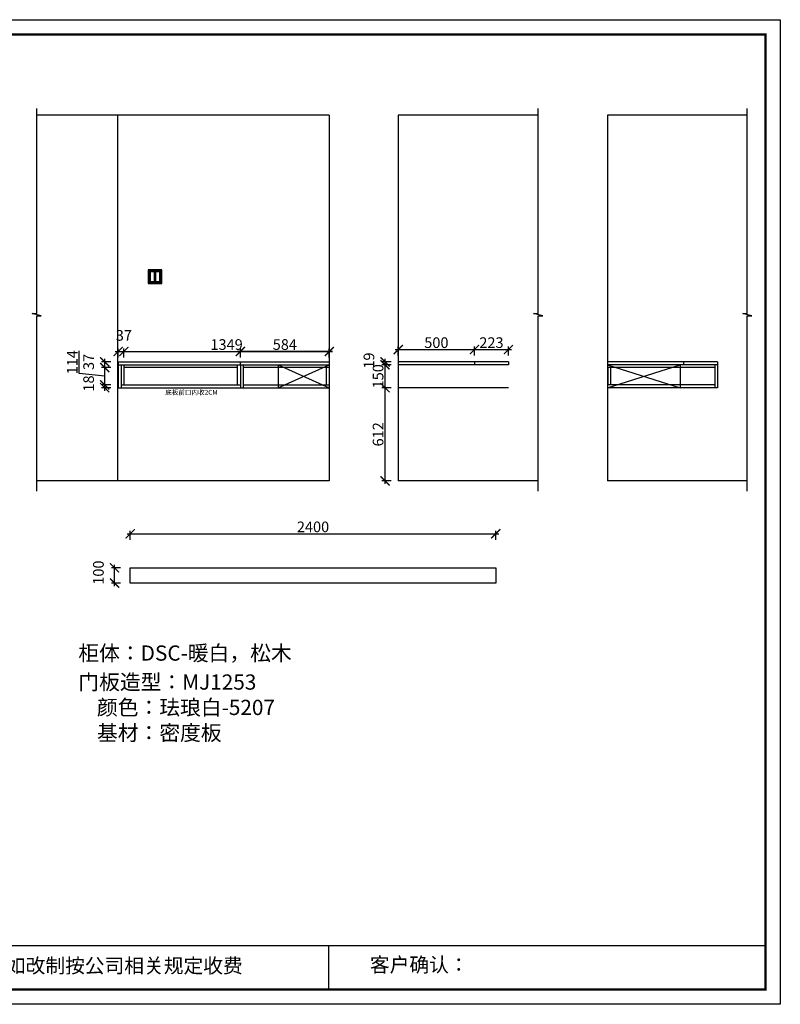
# Model space of a CAD drawing. Units: millimetres. Extents: x 58454 to 77855, y -169764 to -163301.
# Drawn here: x 72861 to 77855, y -169764 to -163301 of the extents above; entities that cross this region are included whole.
import ezdxf

# ---------------------------------------------------------------- set-up
doc = ezdxf.new("R2010")
doc.units = ezdxf.units.MM
doc.header["$PDMODE"] = 35
doc.header["$PDSIZE"] = -20
doc.layers.add('墙体', color=4, linetype='Continuous')
doc.layers.add('门板', color=3, linetype='Continuous')
doc.layers.add('尺寸', color=7, linetype='Continuous', lineweight=9)
doc.styles.get("Standard").update_dxf_attribs({"font": 'arial.ttf'})
doc.dimstyles.new('ISO-25', dxfattribs={"dimtxt": 70, "dimasz": 60, "dimexe": 20, "dimexo": 30, "dimtad": 1, "dimdec": 0, "dimdsep": 46, "dimtxsty": 'Standard', "dimblk": 'ARCHTICK', "dimcen": 2.5, "dimdle": 20, "dimclrd": 1, "dimclre": 1, "dimclrt": 1, "dimadec": 0, "dimazin": 0, "dimtfac": 1, "dimtdec": 0, "dimtmove": 1, "dimatfit": 3, "dimfxl": 40, "dimfxlon": 1, "dimarcsym": 0})

# ---------------------------------------------------------------- blocks, each defined once
blk = doc.blocks.new('DSADASDSA')
at = {"color": 1}
blk.add_line((46757.3, -2502.9), (46757.3, -2574.9), dxfattribs=at)
blk.add_lwpolyline([(46715.3, -2494.9), (46799.3, -2494.9, -0.414214), (46801.3, -2496.9), (46801.3, -2580.9, -0.414214), (46799.3, -2582.9), (46715.3, -2582.9, -0.414214), (46713.3, -2580.9), (46713.3, -2496.9, -0.414214)], format="xyb", close=True, dxfattribs=at)
at = {"color": 5}
blk.add_lwpolyline([(46716.3, -2497.9), (46798.3, -2497.9), (46798.3, -2579.9), (46716.3, -2579.9)], close=True, dxfattribs=at)
at = {"color": 1}
for points in [[(46721.3, -2502.9), (46793.3, -2502.9), (46793.3, -2574.9), (46721.3, -2574.9)], [(46754.3, -2505.9), (46724.3, -2505.9), (46724.3, -2571.9), (46754.3, -2571.9)], [(46790.3, -2505.9), (46760.3, -2505.9), (46760.3, -2571.9), (46790.3, -2571.9)]]:
    blk.add_lwpolyline(points, close=True, dxfattribs=at)
blk = doc.blocks.new('_ArchTick')
at = {"color": 0, "linetype": 'ByBlock', "const_width": 0.15}
blk.add_lwpolyline([(-0.5, -0.5), (0.5, 0.5)], dxfattribs=at)
blk = doc.blocks.new('*D37')
at = {"color": 1, "lineweight": -2, "transparency": 16777216}
for p, q in [((73488, -165479), (73565, -165479)), ((73508, -165519), (73508, -165459)), ((73545, -165519), (73545, -165459))]:
    blk.add_line(p, q, dxfattribs=at)
at = {"layer": 'Defpoints', "color": 0, "transparency": 16777216}
for p in [(73545, -165479), (73508, -165566.8), (73545, -165566.8)]:
    blk.add_point(p, dxfattribs=at)
at = {"color": 1, "lineweight": -2, "transparency": 16777216, "xscale": 60, "yscale": 60, "zscale": 60, "rotation": 180}
blk.add_blockref('_ArchTick', (73508, -165479), dxfattribs=at)
at = {"color": 1, "lineweight": -2, "transparency": 16777216, "xscale": 60, "yscale": 60, "zscale": 60}
blk.add_blockref('_ArchTick', (73545, -165479), dxfattribs=at)
at = {"color": 1, "transparency": 16777216, "insert": (73545.1, -165382.6), "char_height": 70, "attachment_point": 5}
blk.add_mtext('37', dxfattribs=at)
blk = doc.blocks.new('*D38')
at = {"color": 1, "lineweight": -2, "transparency": 16777216}
for p, q in [((73525, -165479), (74914, -165479)), ((73545, -165519), (73545, -165459)), ((74894, -165519), (74894, -165459))]:
    blk.add_line(p, q, dxfattribs=at)
at = {"layer": 'Defpoints', "color": 0, "transparency": 16777216}
for p in [(74894, -165479), (73545, -165566.8), (74894, -165584.8)]:
    blk.add_point(p, dxfattribs=at)
at = {"color": 1, "lineweight": -2, "transparency": 16777216, "xscale": 60, "yscale": 60, "zscale": 60, "rotation": 180}
blk.add_blockref('_ArchTick', (73545, -165479), dxfattribs=at)
at = {"color": 1, "lineweight": -2, "transparency": 16777216, "xscale": 60, "yscale": 60, "zscale": 60}
blk.add_blockref('_ArchTick', (74894, -165479), dxfattribs=at)
at = {"color": 1, "transparency": 16777216, "insert": (74219.5, -165442.6), "char_height": 70, "attachment_point": 5}
blk.add_mtext('1349', dxfattribs=at)
blk = doc.blocks.new('*D39')
at = {"color": 1, "lineweight": -2, "transparency": 16777216}
for p, q in [((74914, -165479), (74290, -165479)), ((74310, -165519), (74310, -165459)), ((74894, -165519), (74894, -165459))]:
    blk.add_line(p, q, dxfattribs=at)
at = {"layer": 'Defpoints', "color": 0, "transparency": 16777216}
for p in [(74310, -165479), (74310, -165566.8), (74894, -165584.8)]:
    blk.add_point(p, dxfattribs=at)
at = {"color": 1, "lineweight": -2, "transparency": 16777216, "xscale": 60, "yscale": 60, "zscale": 60, "rotation": 180}
blk.add_blockref('_ArchTick', (74310, -165479), dxfattribs=at)
at = {"color": 1, "lineweight": -2, "transparency": 16777216, "xscale": 60, "yscale": 60, "zscale": 60}
blk.add_blockref('_ArchTick', (74894, -165479), dxfattribs=at)
at = {"color": 1, "transparency": 16777216, "insert": (74602, -165442.6), "char_height": 70, "attachment_point": 5}
blk.add_mtext('584', dxfattribs=at)
blk = doc.blocks.new('*D40')
at = {"color": 1, "lineweight": -2, "transparency": 16777216}
for p, q in [((73459.2, -165698.8), (73399.2, -165698.8)), ((73419.2, -165736.8), (73419.2, -165678.8)), ((73459.2, -165716.8), (73399.2, -165716.8))]:
    blk.add_line(p, q, dxfattribs=at)
at = {"layer": 'Defpoints', "color": 0, "transparency": 16777216}
for p in [(73419.2, -165698.8), (73527, -165698.8), (73527, -165716.8)]:
    blk.add_point(p, dxfattribs=at)
at = {"color": 1, "lineweight": -2, "transparency": 16777216, "xscale": 60, "yscale": 60, "zscale": 60}
for p, rotation in [((73419.2, -165698.8), 90), ((73419.2, -165716.8), 270)]:
    blk.add_blockref('_ArchTick', p, dxfattribs=dict(at, rotation=rotation))
at = {"color": 1, "transparency": 16777216, "insert": (73322.8, -165689.2), "char_height": 70, "attachment_point": 5, "rotation": 90}
blk.add_mtext('18', dxfattribs=at)
blk = doc.blocks.new('*D41')
at = {"color": 1, "lineweight": -2, "transparency": 16777216}
for p, q in [((73251, -165623.8), (73251, -165474.8)), ((73419.2, -165718.8), (73419.2, -165564.8)), ((73419.2, -165641.8), (73251, -165623.8)), ((73459.2, -165584.8), (73399.2, -165584.8)), ((73459.2, -165698.8), (73399.2, -165698.8))]:
    blk.add_line(p, q, dxfattribs=at)
at = {"layer": 'Defpoints', "color": 0, "transparency": 16777216}
for p in [(73419.2, -165584.8), (74328, -165584.8), (73527, -165698.8)]:
    blk.add_point(p, dxfattribs=at)
at = {"color": 1, "lineweight": -2, "transparency": 16777216, "xscale": 60, "yscale": 60, "zscale": 60}
for p, rotation in [((73419.2, -165584.8), 90), ((73419.2, -165698.8), 270)]:
    blk.add_blockref('_ArchTick', p, dxfattribs=dict(at, rotation=rotation))
at = {"color": 1, "transparency": 16777216, "insert": (73215.3, -165549.3), "char_height": 70, "attachment_point": 5, "rotation": 90}
blk.add_mtext('114', dxfattribs=at)
blk = doc.blocks.new('*D42')
at = {"color": 1, "lineweight": -2, "transparency": 16777216}
for p, q in [((73459.2, -165547.8), (73399.2, -165547.8)), ((73419.2, -165604.8), (73419.2, -165527.8)), ((73459.2, -165584.8), (73399.2, -165584.8))]:
    blk.add_line(p, q, dxfattribs=at)
at = {"layer": 'Defpoints', "color": 0, "transparency": 16777216}
for p in [(73419.2, -165547.8), (73508, -165547.8), (74328, -165584.8)]:
    blk.add_point(p, dxfattribs=at)
at = {"color": 1, "lineweight": -2, "transparency": 16777216, "xscale": 60, "yscale": 60, "zscale": 60}
for p, rotation in [((73419.2, -165547.8), 90), ((73419.2, -165584.8), 270)]:
    blk.add_blockref('_ArchTick', p, dxfattribs=dict(at, rotation=rotation))
at = {"color": 1, "transparency": 16777216, "insert": (73322.8, -165547.7), "char_height": 70, "attachment_point": 5, "rotation": 90}
blk.add_mtext('37', dxfattribs=at)
blk = doc.blocks.new('*D43')
at = {"color": 1, "lineweight": -2, "transparency": 16777216}
for p, q in [((75326.9, -165466.6), (75866.9, -165466.6)), ((75346.9, -165506.6), (75346.9, -165446.6)), ((75846.9, -165506.6), (75846.9, -165446.6))]:
    blk.add_line(p, q, dxfattribs=at)
at = {"layer": 'Defpoints', "color": 0, "transparency": 16777216}
for p in [(75846.9, -165466.6), (75346.9, -165566.8), (75846.9, -165566.8)]:
    blk.add_point(p, dxfattribs=at)
at = {"color": 1, "lineweight": -2, "transparency": 16777216, "xscale": 60, "yscale": 60, "zscale": 60, "rotation": 180}
blk.add_blockref('_ArchTick', (75346.9, -165466.6), dxfattribs=at)
at = {"color": 1, "lineweight": -2, "transparency": 16777216, "xscale": 60, "yscale": 60, "zscale": 60}
blk.add_blockref('_ArchTick', (75846.9, -165466.6), dxfattribs=at)
at = {"color": 1, "transparency": 16777216, "insert": (75596.9, -165430.3), "char_height": 70, "attachment_point": 5}
blk.add_mtext('500', dxfattribs=at)
blk = doc.blocks.new('*D44')
at = {"color": 1, "lineweight": -2, "transparency": 16777216}
for p, q in [((75826.9, -165466.6), (76089.9, -165466.6)), ((75846.9, -165506.6), (75846.9, -165446.6)), ((76069.9, -165506.6), (76069.9, -165446.6))]:
    blk.add_line(p, q, dxfattribs=at)
at = {"layer": 'Defpoints', "color": 0, "transparency": 16777216}
for p in [(76069.9, -165466.6), (75846.9, -165566.8), (76069.9, -165547.8)]:
    blk.add_point(p, dxfattribs=at)
at = {"color": 1, "lineweight": -2, "transparency": 16777216, "xscale": 60, "yscale": 60, "zscale": 60, "rotation": 180}
blk.add_blockref('_ArchTick', (75846.9, -165466.6), dxfattribs=at)
at = {"color": 1, "lineweight": -2, "transparency": 16777216, "xscale": 60, "yscale": 60, "zscale": 60}
blk.add_blockref('_ArchTick', (76069.9, -165466.6), dxfattribs=at)
at = {"color": 1, "transparency": 16777216, "insert": (75958.4, -165430.2), "char_height": 70, "attachment_point": 5}
blk.add_mtext('223', dxfattribs=at)
blk = doc.blocks.new('*D45')
at = {"color": 1, "lineweight": -2, "transparency": 16777216}
for p, q in [((75259.6, -166348.8), (75259.6, -165696.8)), ((75299.6, -165716.8), (75239.6, -165716.8)), ((75299.6, -166328.8), (75239.6, -166328.8))]:
    blk.add_line(p, q, dxfattribs=at)
at = {"layer": 'Defpoints', "color": 0, "transparency": 16777216}
for p in [(75259.6, -165716.8), (75346.9, -165716.8), (75346.9, -166328.8)]:
    blk.add_point(p, dxfattribs=at)
at = {"color": 1, "lineweight": -2, "transparency": 16777216, "xscale": 60, "yscale": 60, "zscale": 60}
for p, rotation in [((75259.6, -165716.8), 90), ((75259.6, -166328.8), 270)]:
    blk.add_blockref('_ArchTick', p, dxfattribs=dict(at, rotation=rotation))
at = {"color": 1, "transparency": 16777216, "insert": (75223.2, -166022.8), "char_height": 70, "attachment_point": 5, "rotation": 90}
blk.add_mtext('612', dxfattribs=at)
blk = doc.blocks.new('*D46')
at = {"color": 1, "lineweight": -2, "transparency": 16777216}
for p, q in [((75299.6, -165566.8), (75239.6, -165566.8)), ((75259.6, -165736.8), (75259.6, -165546.8)), ((75299.6, -165716.8), (75239.6, -165716.8))]:
    blk.add_line(p, q, dxfattribs=at)
at = {"layer": 'Defpoints', "color": 0, "transparency": 16777216}
for p in [(75259.6, -165566.8), (75346.9, -165566.8), (75346.9, -165716.8)]:
    blk.add_point(p, dxfattribs=at)
at = {"color": 1, "lineweight": -2, "transparency": 16777216, "xscale": 60, "yscale": 60, "zscale": 60}
for p, rotation in [((75259.6, -165566.8), 90), ((75259.6, -165716.8), 270)]:
    blk.add_blockref('_ArchTick', p, dxfattribs=dict(at, rotation=rotation))
at = {"color": 1, "transparency": 16777216, "insert": (75223.2, -165641.8), "char_height": 70, "attachment_point": 5, "rotation": 90}
blk.add_mtext('150', dxfattribs=at)
blk = doc.blocks.new('*D47')
at = {"color": 1, "lineweight": -2, "transparency": 16777216}
for p, q in [((75299.6, -165547.8), (75239.6, -165547.8)), ((75299.6, -165566.8), (75239.6, -165566.8)), ((75259.6, -165586.8), (75259.6, -165527.8))]:
    blk.add_line(p, q, dxfattribs=at)
at = {"layer": 'Defpoints', "color": 0, "transparency": 16777216}
for p in [(75259.6, -165547.8), (75346.9, -165547.8), (75346.9, -165566.8)]:
    blk.add_point(p, dxfattribs=at)
at = {"color": 1, "lineweight": -2, "transparency": 16777216, "xscale": 60, "yscale": 60, "zscale": 60}
for p, rotation in [((75259.6, -165547.8), 90), ((75259.6, -165566.8), 270)]:
    blk.add_blockref('_ArchTick', p, dxfattribs=dict(at, rotation=rotation))
at = {"color": 1, "transparency": 16777216, "insert": (75163.2, -165538.7), "char_height": 70, "attachment_point": 5, "rotation": 90}
blk.add_mtext('19', dxfattribs=at)
blk = doc.blocks.new('帝森衣柜')
at = {"color": 0, "linetype": 'ByBlock', "lineweight": -3}
for p, q in [((1908.9, 385.2), (9176.4, 385.2)), ((6308.1, 385.2), (6308.1, 97.4))]:
    blk.add_line(p, q, dxfattribs=at)
blk.add_lwpolyline([(9273.8, 0), (0, 0), (0, 6462.7), (9273.8, 6462.7)], close=True, dxfattribs=at)
blk.add_lwpolyline([(9273.8, 0), (0, 0), (0, 6462.7), (9273.8, 6462.7)], close=True, dxfattribs=at)
blk.add_lwpolyline([(9273.8, 0), (0, 0), (0, 6462.7), (9273.8, 6462.7)], close=True, dxfattribs=at)
at = {"color": 0, "linetype": 'ByBlock', "lineweight": -3, "const_width": 16.2}
blk.add_lwpolyline([(9176.4, 97.4), (97.6, 97.4), (97.6, 6365.4), (9176.4, 6365.4)], close=True, dxfattribs=at)
blk.add_lwpolyline([(9176.4, 97.4), (97.6, 97.4), (97.6, 6365.4), (9176.4, 6365.4)], close=True, dxfattribs=at)
blk.add_lwpolyline([(9176.4, 97.4), (97.6, 97.4), (97.6, 6365.4), (9176.4, 6365.4)], close=True, dxfattribs=at)
at = {"color": 0, "linetype": 'ByBlock', "lineweight": -3, "char_height": 94.962, "attachment_point": 1}
for s, insert in [('{\\fSimSun|b0|i0|c134|p54;备注：设计方案一经确认不再更改 ，如改制按公司相关规定收费}', (2087.7, 300.9)), ('{\\fSimSun|b0|i0|c134|p54;客户确认：}', (6579.6, 307.1))]:
    blk.add_mtext(s, dxfattribs=dict(at, insert=insert))
blk = doc.blocks.new('*D48')
at = {"color": 1, "lineweight": -2, "transparency": 16777216}
for p, q in [((73587, -166715.7), (73587, -166655.7)), ((75987, -166715.7), (75987, -166655.7)), ((73567, -166675.7), (76007, -166675.7))]:
    blk.add_line(p, q, dxfattribs=at)
at = {"layer": 'Defpoints', "color": 0, "transparency": 16777216}
for p in [(75987, -166675.7), (73587, -166999.2), (75987, -166999.2)]:
    blk.add_point(p, dxfattribs=at)
at = {"color": 1, "lineweight": -2, "transparency": 16777216, "xscale": 60, "yscale": 60, "zscale": 60, "rotation": 180}
blk.add_blockref('_ArchTick', (73587, -166675.7), dxfattribs=at)
at = {"color": 1, "lineweight": -2, "transparency": 16777216, "xscale": 60, "yscale": 60, "zscale": 60}
blk.add_blockref('_ArchTick', (75987, -166675.7), dxfattribs=at)
at = {"color": 1, "transparency": 16777216, "insert": (74787, -166639.4), "char_height": 70, "attachment_point": 5}
blk.add_mtext('2400', dxfattribs=at)
blk = doc.blocks.new('*D49')
at = {"color": 1, "lineweight": -2, "transparency": 16777216}
for p, q in [((73523.5, -166899.2), (73463.5, -166899.2)), ((73483.5, -167019.2), (73483.5, -166879.2)), ((73523.5, -166999.2), (73463.5, -166999.2))]:
    blk.add_line(p, q, dxfattribs=at)
at = {"layer": 'Defpoints', "color": 0, "transparency": 16777216}
for p in [(73483.5, -166899.2), (73587, -166899.2), (73587, -166999.2)]:
    blk.add_point(p, dxfattribs=at)
at = {"color": 1, "lineweight": -2, "transparency": 16777216, "xscale": 60, "yscale": 60, "zscale": 60}
for p, rotation in [((73483.5, -166899.2), 90), ((73483.5, -166999.2), 270)]:
    blk.add_blockref('_ArchTick', p, dxfattribs=dict(at, rotation=rotation))
at = {"color": 1, "transparency": 16777216, "insert": (73387.1, -166930.6), "char_height": 70, "attachment_point": 5, "rotation": 90}
blk.add_mtext('100', dxfattribs=at)

msp = doc.modelspace()

# ---------------------------------------------------------------- linework, layer by layer
for p, q in [((73545, -165566.8), (73545, -165698.8)), ((74292, -165698.8), (74292, -165566.8)), ((74310, -165566.8), (74310, -165716.8)), ((74328, -165566.8), (74328, -165716.8)), ((74559, -165566.8), (74559, -165716.8)), ((74559, -165716.8), (74894, -165566.8)), ((74559, -165566.8), (74894, -165716.8)), ((76720, -165716.8), (77198, -165566.8)), ((76720, -165566.8), (77198, -165716.8)), ((77198, -165566.8), (77198, -165716.8)), ((77425, -165566.8), (77425, -165716.8)), ((77443, -165566.8), (77443, -165716.8)), ((74292, -165584.8), (73545, -165584.8)), ((74894, -165584.8), (74328, -165584.8)), ((74874, -165584.8), (74874, -165698.8)), ((74892, -165584.8), (74892, -165698.8)), ((77425, -165584.8), (76720, -165584.8)), ((76722, -165584.8), (76722, -165698.8)), ((76740, -165584.8), (76740, -165698.8)), ((73527, -165698.8), (74310, -165698.8)), ((74328, -165698.8), (74894, -165698.8)), ((77425, -165698.8), (76720, -165698.8)), ((73527, -165716.8), (74310, -165716.8)), ((74310, -165716.8), (74894, -165716.8)), ((77443, -165716.8), (76720, -165716.8))]:
    msp.add_line(p, q)
msp.add_lwpolyline([(73587, -166899.2), (75987, -166899.2), (75987, -166999.2), (73587, -166999.2)], close=True)
at = {"layer": '墙体'}
for p, q in [((74894, -163928.8), (72972.7, -163928.8)), ((73506, -166328.8), (73506, -163928.8)), ((74894, -163928.8), (74894, -166328.8)), ((76264.8, -163928.8), (75346.9, -163928.8)), ((75346.9, -163928.8), (75346.9, -166328.8)), ((77637.9, -163928.8), (76720, -163928.8)), ((76720, -163928.8), (76720, -166328.8)), ((74894, -166328.8), (72972.7, -166328.8)), ((76264.8, -166328.8), (75346.9, -166328.8)), ((77637.9, -166328.8), (76720, -166328.8))]:
    msp.add_line(p, q, dxfattribs=at)
for points in [[(72972.7, -166395.6), (72972.7, -165244.9), (73002.7, -165244.9), (72942.7, -165229.4), (72972.7, -165229.4), (72972.7, -163883.6)], [(76264.8, -166395.6), (76264.8, -165244.9), (76294.8, -165244.9), (76234.8, -165229.4), (76264.8, -165229.4), (76264.8, -163883.6)], [(77637.9, -166395.6), (77637.9, -165244.9), (77667.9, -165244.9), (77607.9, -165229.4), (77637.9, -165229.4), (77637.9, -163883.6)]]:
    msp.add_lwpolyline(points, dxfattribs=at)
msp.add_lwpolyline([(73794, -164943.8), (73704, -164943.8), (73704, -165033.8), (73794, -165033.8)], close=True, dxfattribs=at)
at = {"layer": '门板'}
for p, q in [((73508, -165547.8), (73508, -165716.8)), ((73508, -165547.8), (74894, -165547.8)), ((73508, -165566.8), (74894, -165566.8)), ((73527, -165566.8), (73527, -165716.8)), ((74310, -165566.8), (74310, -165547.8)), ((76069.9, -165547.8), (75346.9, -165547.8)), ((76069.9, -165566.8), (75346.9, -165566.8)), ((75846.9, -165547.8), (75846.9, -165566.8)), ((76069.9, -165547.8), (76069.9, -165566.8)), ((77443, -165547.8), (76720, -165547.8)), ((77443, -165566.8), (76720, -165566.8)), ((77220, -165547.8), (77220, -165566.8)), ((77443, -165547.8), (77443, -165566.8)), ((73508, -165716.8), (73527, -165716.8)), ((76069.9, -165716.8), (75346.9, -165716.8))]:
    msp.add_line(p, q, dxfattribs=at)

# ---------------------------------------------------------------- block references
at = {"xscale": 0.95, "yscale": 0.95, "zscale": 0.95}
msp.add_blockref('DSADASDSA', (29329.6, -162576.8), dxfattribs=at)
at = {"layer": '尺寸'}
msp.add_blockref('帝森衣柜', (68581.1, -169764.1), dxfattribs=at)

# ---------------------------------------------------------------- texts
at = {"attachment_point": 1}
for s, width, insert, char_height in [('{\\fSimSun|b0|i0|c134|p2;底板前口内收2CM}', 2620.286, (73817.1, -165731.2), 31.5), ('{\\fSimSun|b0|i0|c134|p2;柜体：}DSC-{\\fSimSun|b0|i0|c134|p2;暖白，松木}', 1717.416, (73246.2, -167408.6), 100), ('{\\fSimSun|b0|i0|c134|p2;\\C3;门板造型：MJ1253\\P    颜色：珐琅白-5207\\P    基材：密度板}', 1717.416, (73246.2, -167598.8), 100)]:
    msp.add_mtext_dynamic_manual_height_columns(s, width=width, gutter_width=12.5, heights=[0], dxfattribs=dict(at, insert=insert, char_height=char_height))

# ---------------------------------------------------------------- dimensions: what is measured, and where the dimension line sits
for base, p1, p2, picture, middle in [((73545, -165479), (73508, -165566.8), (73545, -165566.8), '*D37', (73545.1, -165382.6)), ((74894, -165479), (73545, -165566.8), (74894, -165584.8), '*D38', (74219.5, -165442.6)), ((74310, -165479), (74894, -165584.8), (74310, -165566.8), '*D39', (74602, -165442.6)), ((75846.9, -165466.6), (75346.9, -165566.8), (75846.9, -165566.8), '*D43', (75596.9, -165430.3)), ((76069.9, -165466.6), (75846.9, -165566.8), (76069.9, -165547.8), '*D44', (75958.4, -165430.2)), ((75987, -166675.7), (73587, -166999.2), (75987, -166999.2), '*D48', (74787, -166639.4))]:
    dim = msp.add_linear_dim(base=base, p1=p1, p2=p2, dimstyle='ISO-25')
    dim.commit()
    dim.dimension.update_dxf_attribs({"geometry": picture, "text_midpoint": middle})
dim = msp.add_linear_dim(base=(73419.2, -165584.8), p1=(73527, -165698.8), p2=(74328, -165584.8), angle=90, dimstyle='ISO-25')
dim.commit()
dim.dimension.update_dxf_attribs({"geometry": '*D41', "text_midpoint": (73251, -165623.2), "dimtype": 128})
for base, p1, p2, picture, middle in [((73419.2, -165547.8), (74328, -165584.8), (73508, -165547.8), '*D42', (73322.8, -165547.7)), ((75259.6, -165547.8), (75346.9, -165566.8), (75346.9, -165547.8), '*D47', (75163.2, -165538.7)), ((75259.6, -165566.8), (75346.9, -165716.8), (75346.9, -165566.8), '*D46', (75223.2, -165641.8)), ((73419.2, -165698.8), (73527, -165716.8), (73527, -165698.8), '*D40', (73322.8, -165689.2)), ((75259.6, -165716.8), (75346.9, -166328.8), (75346.9, -165716.8), '*D45', (75223.2, -166022.8)), ((73483.5, -166899.2), (73587, -166999.2), (73587, -166899.2), '*D49', (73387.1, -166930.6))]:
    dim = msp.add_linear_dim(base=base, p1=p1, p2=p2, angle=90, dimstyle='ISO-25')
    dim.commit()
    dim.dimension.update_dxf_attribs({"geometry": picture, "text_midpoint": middle})

doc.saveas('drawing.dxf')
